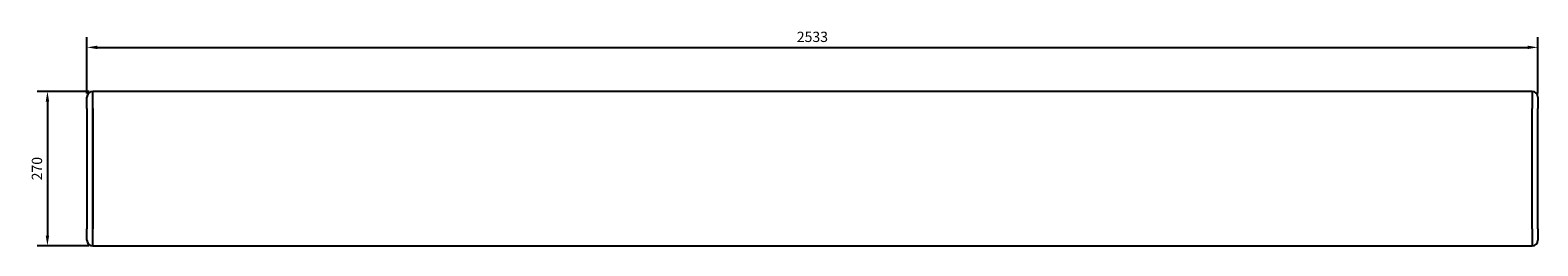
# Model space of a CAD drawing. Units: millimetres. Extents: x -2783 to 6267, y -2876 to 2783.
# Drawn here: x -1366 to 1267, y -135 to 242 of the extents above; entities that cross this region are included whole.
import ezdxf

# ---------------------------------------------------------------- set-up
doc = ezdxf.new("R2010")
doc.units = ezdxf.units.MM
doc.layers.add('ROS_DIM', color=7, linetype='Continuous')
doc.layers.add('ROS_MAIN', color=240, linetype='Continuous')
doc.styles.get("Standard").update_dxf_attribs({"font": 'verdana.ttf'})
doc.dimstyles.get("Standard").update_dxf_attribs({"dimscale": 100, "dimtxt": 0.18, "dimasz": 0.18, "dimexe": 0.18, "dimexo": 0.0625, "dimgap": 0.09, "dimtad": 1, "dimtoh": 1, "dimdec": 0, "dimzin": 0, "dimdsep": 46, "dimtxsty": 'Standard', "dimcen": 0.09, "dimadec": 0, "dimazin": 0, "dimtfac": 1, "dimtdec": 0, "dimtofl": 0, "dimtmove": 0, "dimatfit": 3, "dimfxl": 0, "dimtolj": 1, "dimtzin": 0, "dimarcsym": 0})

# ---------------------------------------------------------------- blocks, each defined once
blk = doc.blocks.new('ROS_SMART_2500_FRONT')
at = {"layer": 'ROS_MAIN'}
for p, q in [((-1256.5, 105), (-1256.5, 135)), ((1256.5, 135), (-1256.5, 135)), ((-1256.5, 105), (-1256.5, 135)), ((1256.5, 135), (1256.5, 105)), ((1256.5, 135), (1256.5, 105)), ((-1266.5, 105), (-1266.5, 125)), ((1266.5, 125), (1266.5, 105)), ((-1266.5, 105), (-1266.5, -105)), ((-1256.5, -105), (-1256.5, 105)), ((-1256.5, 105), (-1256.5, -105)), ((1256.5, -105), (1256.5, 105)), ((1256.5, -105), (1256.5, 105)), ((1266.5, -105), (1266.5, 105)), ((-1266.5, -125), (-1266.5, -105)), ((-1256.5, -135), (-1256.5, -105)), ((-1256.5, -135), (-1256.5, -105)), ((1256.5, -105), (1256.5, -135)), ((1256.5, -105), (1256.5, -135)), ((1266.5, -105), (1266.5, -125)), ((-1256.5, -135), (1256.5, -135))]:
    blk.add_line(p, q, dxfattribs=at)
for centre, start, end in [((-1256.5, 125), 90, 180), ((1256.5, 125), 0, 90), ((-1256.5, -125), 180, 270), ((1256.5, -125), 270, 0)]:
    blk.add_arc(centre, 10, start, end, dxfattribs=at)
blk = doc.blocks.new('*D31')
at = {"layer": 'Defpoints', "color": 0, "transparency": 16777216}
for p in [(-1256.5, 135), (-1335.5, -135), (-1256.5, -135)]:
    blk.add_point(p, dxfattribs=at)
at = {"layer": 'ROS_DIM', "color": 0, "lineweight": -2, "transparency": 16777216}
for p, q in [((-1262.8, 135), (-1353.5, 135)), ((-1335.5, 117), (-1335.5, -117)), ((-1262.8, -135), (-1353.5, -135))]:
    blk.add_line(p, q, dxfattribs=at)
at = {"layer": 'ROS_DIM', "color": 0, "transparency": 16777216}
for points in [[(-1338.5, 117), (-1332.5, 117), (-1335.5, 135)], [(-1338.5, -117), (-1332.5, -117), (-1335.5, -135)]]:
    blk.add_solid(points, dxfattribs=at)
at = {"layer": 'ROS_DIM', "color": 0, "transparency": 16777216, "insert": (-1353.8, 0), "char_height": 18, "attachment_point": 5, "rotation": 90}
blk.add_mtext('\\A1;270', dxfattribs=at)
blk = doc.blocks.new('*D32')
at = {"layer": 'Defpoints', "color": 0, "transparency": 16777216}
for p in [(1266.5, 211.9), (-1266.5, 125), (1266.5, 125)]:
    blk.add_point(p, dxfattribs=at)
at = {"layer": 'ROS_DIM', "color": 0, "lineweight": -2, "transparency": 16777216}
for p, q in [((-1266.5, 131.2), (-1266.5, 229.9)), ((-1248.5, 211.9), (1248.5, 211.9)), ((1266.5, 131.2), (1266.5, 229.9))]:
    blk.add_line(p, q, dxfattribs=at)
at = {"layer": 'ROS_DIM', "color": 0, "transparency": 16777216}
for points in [[(-1248.5, 214.9), (-1248.5, 208.9), (-1266.5, 211.9)], [(1248.5, 214.9), (1248.5, 208.9), (1266.5, 211.9)]]:
    blk.add_solid(points, dxfattribs=at)
at = {"layer": 'ROS_DIM', "color": 0, "transparency": 16777216, "insert": (0, 230.3), "char_height": 18, "attachment_point": 5}
blk.add_mtext('\\A1;2533', dxfattribs=at)

msp = doc.modelspace()

# ---------------------------------------------------------------- block references
at = {"layer": 'ROS_MAIN'}
msp.add_blockref('ROS_SMART_2500_FRONT', (0, 0), dxfattribs=at)

# ---------------------------------------------------------------- dimensions: what is measured, and where the dimension line sits
at = {"layer": 'ROS_DIM'}
dim = msp.add_linear_dim(base=(1266.5, 211.9), p1=(-1266.5, 125), p2=(1266.5, 125), dimstyle='Standard', dxfattribs=at)
dim.commit()
dim.dimension.update_dxf_attribs({"geometry": '*D32', "text_midpoint": (0, 230.3)})
dim = msp.add_linear_dim(base=(-1335.5, -135), p1=(-1256.5, 135), p2=(-1256.5, -135), angle=90, dimstyle='Standard', dxfattribs=at)
dim.commit()
dim.dimension.update_dxf_attribs({"geometry": '*D31', "text_midpoint": (-1353.8, 0)})

doc.saveas('drawing.dxf')
